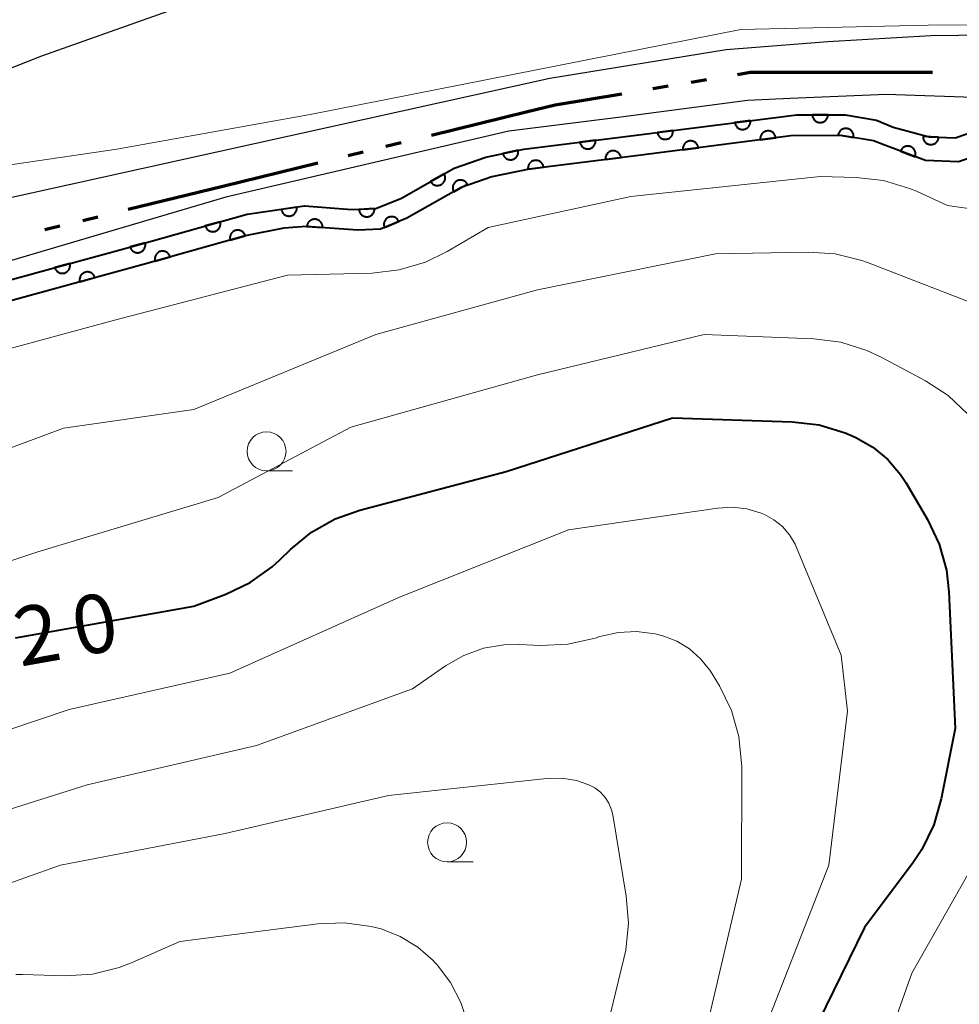
# Model space of a CAD drawing. Units: metres. Extents: x -68000 to -66975, y 36000 to 37500.
# Drawn here: x -67204 to -67144, y 36600 to 36663 of the extents above; entities that cross this region are included whole.
import ezdxf

# ---------------------------------------------------------------- set-up
doc = ezdxf.new("R2010")
doc.units = ezdxf.units.M
for name, color, linetype, lineweight in [('110300_郡市・東京都の区界', 7, 'Continuous', 70), ('210100_道路縁(街区線)', 7, 'Continuous', 30), ('510100_河川', 7, 'Continuous', 30), ('611100_コンクリート被覆(直落)', 7, 'Continuous', 30), ('633100_広葉樹林', 7, 'Continuous', 13), ('710100_等高線(計曲線)', 7, 'Continuous', 40), ('710200_等高線(主曲線)', 7, 'Continuous', 13)]:
    doc.layers.add(name, color=color, linetype=linetype, lineweight=lineweight)
doc.styles.add('Style-WORKING', font='MS Gothic.ttf')

msp = doc.modelspace()

# ---------------------------------------------------------------- linework, layer by layer
at = {"layer": '110300_郡市・東京都の区界', "linetype": 'Continuous', "lineweight": 70}
for p, q in [((-67145.692, 36659.78), (-67151.942, 36659.78)), ((-67160.153, 36659.314), (-67161.14, 36659.149)), ((-67162.619, 36658.901), (-67163.605, 36658.736)), ((-67171.713, 36657.234), (-67177.784, 36655.75)), ((-67179.727, 36655.275), (-67180.699, 36655.037)), ((-67182.156, 36654.681), (-67183.127, 36654.443)), ((-67185.07, 36653.968), (-67191.141, 36652.484)), ((-67191.141, 36652.484), (-67197.212, 36650.999)), ((-67199.155, 36650.524), (-67200.126, 36650.287)), ((-67201.583, 36649.931), (-67202.555, 36649.693))]:
    msp.add_line(p, q, dxfattribs=at)
at = {"layer": '110300_郡市・東京都の区界', "linetype": 'Continuous', "lineweight": 70, "flags": 128}
for points in [[(-67151.942, 36659.78), (-67157.37, 36659.78), (-67158.181, 36659.644)], [(-67165.578, 36658.405), (-67169.85, 36657.69), (-67171.713, 36657.234)]]:
    msp.add_lwpolyline(points, dxfattribs=at)
at = {"layer": '210100_道路縁(街区線)', "linetype": 'Continuous', "lineweight": 30, "flags": 128}
for points in [[(-67128.29, 36676), (-67128.29, 36678.3), (-67128.48, 36679.26), (-67129.25, 36679.64), (-67134.03, 36679.45), (-67150.09, 36677.92), (-67155.26, 36677.15), (-67163.48, 36675.04), (-67171.51, 36672.35), (-67190.9, 36665.06), (-67202.76, 36660.84), (-67208.09, 36658.73), (-67208.95, 36658.25)], [(-67208.95, 36658.25), (-67207.72, 36652.01), (-67207.06, 36651.5), (-67205.84, 36651.54), (-67170.19, 36659.42), (-67158.91, 36661.25), (-67152.38, 36661.76), (-67145.8, 36662.15), (-67140.41, 36662.21), (-67136.3, 36661.71), (-67128.1, 36659.2)], [(-67130.64, 36655.63), (-67137.47, 36657.62), (-67142.44, 36658.15), (-67148.65, 36658.37), (-67154.8, 36658.11), (-67157.53, 36657.99), (-67165.65, 36656.92), (-67172.82, 36656.02), (-67190.96, 36651.79)], [(-67190.96, 36651.79), (-67215.99, 36644.4), (-67222.61, 36642.51), (-67228.7, 36640.65), (-67237.99, 36637.48), (-67250.75, 36632.56), (-67257.95, 36629.17), (-67266.11, 36624.91), (-67273.86, 36620.28)]]:
    msp.add_lwpolyline(points, dxfattribs=at)
at = {"layer": '510100_河川', "linetype": 'Continuous', "lineweight": 30, "flags": 128}
for points in [[(-67148.21, 36656.29), (-67149.28, 36656.72), (-67151.27, 36657.07), (-67154.37, 36657.08), (-67164.5, 36655.79), (-67171.86, 36654.88), (-67174.31, 36654.35), (-67176.32, 36653.66), (-67179.71, 36651.74), (-67181.34, 36651.07), (-67182.75, 36651), (-67183.17, 36651.03), (-67185.91, 36651.23), (-67189.6, 36650.7), (-67196.49, 36648.77), (-67212.92, 36644.28), (-67223.41, 36641.19), (-67237.69, 36636.11), (-67254.91, 36629.24), (-67273.86, 36620.28)], [(-67129.76, 36654.55), (-67130.8, 36654.97), (-67136.87, 36656.59), (-67138.61, 36656.89), (-67139.92, 36656.9), (-67142.93, 36656.04), (-67144.23, 36655.6), (-67145.9, 36655.67), (-67148.21, 36656.29)], [(-67148.81, 36655.14), (-67149.47, 36655.4), (-67151.53, 36655.75), (-67154.75, 36655.73), (-67164.34, 36654.49), (-67171.53, 36653.6), (-67173.92, 36653.09), (-67175.89, 36652.41), (-67179.37, 36650.44), (-67181.04, 36649.75), (-67182.51, 36649.68), (-67185.78, 36649.92), (-67187.24, 36649.8), (-67189.71, 36649.32), (-67196.17, 36647.51), (-67212.54, 36643.02), (-67223, 36639.95), (-67230.44, 36637.44), (-67239.84, 36633.99), (-67248, 36630.78), (-67254.36, 36628.05), (-67259.97, 36625.15), (-67272.93, 36617.83)], [(-67130.39, 36653.03), (-67131.29, 36653.51), (-67137.19, 36655.09), (-67138.75, 36655.35), (-67139.71, 36655.36), (-67142.48, 36654.58), (-67144.01, 36654.06), (-67146.13, 36654.14), (-67148.81, 36655.14)]]:
    msp.add_lwpolyline(points, dxfattribs=at)
at = {"layer": '611100_コンクリート被覆(直落)', "linetype": 'Continuous', "lineweight": 40, "flags": 128}
for points in [[(-67273.86, 36620.28), (-67254.91, 36629.24), (-67237.69, 36636.11), (-67223.41, 36641.19), (-67212.92, 36644.28), (-67196.49, 36648.77), (-67189.6, 36650.7), (-67185.91, 36651.23), (-67183.17, 36651.03), (-67182.75, 36651), (-67181.34, 36651.07), (-67179.71, 36651.74), (-67176.32, 36653.66), (-67174.31, 36654.35), (-67171.86, 36654.88), (-67164.5, 36655.79), (-67154.37, 36657.08), (-67151.27, 36657.07), (-67149.28, 36656.72), (-67148.21, 36656.29)], [(-67148.21, 36656.29), (-67145.9, 36655.67), (-67144.23, 36655.6), (-67142.93, 36656.04), (-67139.92, 36656.9), (-67138.61, 36656.89), (-67136.87, 36656.59), (-67130.8, 36654.97), (-67129.76, 36654.55)], [(-67148.81, 36655.14), (-67149.47, 36655.4), (-67151.53, 36655.75), (-67154.75, 36655.73), (-67164.34, 36654.49), (-67171.53, 36653.6), (-67173.92, 36653.09), (-67175.89, 36652.41), (-67179.37, 36650.44), (-67181.04, 36649.75), (-67182.51, 36649.68), (-67185.78, 36649.92), (-67187.24, 36649.8), (-67189.71, 36649.32), (-67196.17, 36647.51), (-67212.54, 36643.02), (-67223, 36639.95), (-67230.44, 36637.44), (-67239.84, 36633.99), (-67248, 36630.78), (-67254.36, 36628.05), (-67259.97, 36625.15), (-67272.93, 36617.83)], [(-67130.39, 36653.03), (-67131.29, 36653.51), (-67137.19, 36655.09), (-67138.75, 36655.35), (-67139.71, 36655.36), (-67142.48, 36654.58), (-67144.01, 36654.06), (-67146.13, 36654.14), (-67148.81, 36655.14)]]:
    msp.add_lwpolyline(points, dxfattribs=at)
for points in [[(-67152.377, 36657.074), (-67153.377, 36657.077), (-67153.375, 36657.033), (-67153.37, 36656.99), (-67153.361, 36656.948), (-67153.348, 36656.906), (-67153.331, 36656.866), (-67153.311, 36656.827), (-67153.288, 36656.79), (-67153.261, 36656.755), (-67153.232, 36656.722), (-67153.199, 36656.693), (-67153.166, 36656.666), (-67153.129, 36656.643), (-67153.09, 36656.623), (-67153.05, 36656.606), (-67153.008, 36656.593), (-67152.966, 36656.583), (-67152.923, 36656.577), (-67152.879, 36656.575), (-67152.835, 36656.577), (-67152.792, 36656.583), (-67152.75, 36656.592), (-67152.708, 36656.605), (-67152.668, 36656.622), (-67152.629, 36656.641), (-67152.592, 36656.664), (-67152.557, 36656.691), (-67152.524, 36656.72), (-67152.495, 36656.753), (-67152.468, 36656.787), (-67152.445, 36656.824), (-67152.425, 36656.863), (-67152.408, 36656.903), (-67152.395, 36656.945), (-67152.386, 36656.987), (-67152.379, 36657.03)], [(-67157.353, 36656.7), (-67158.345, 36656.574), (-67158.338, 36656.53), (-67158.326, 36656.488), (-67158.312, 36656.448), (-67158.294, 36656.408), (-67158.272, 36656.37), (-67158.247, 36656.334), (-67158.22, 36656.3), (-67158.189, 36656.27), (-67158.156, 36656.241), (-67158.119, 36656.216), (-67158.082, 36656.194), (-67158.042, 36656.176), (-67158.001, 36656.161), (-67157.959, 36656.149), (-67157.916, 36656.142), (-67157.873, 36656.138), (-67157.83, 36656.137), (-67157.786, 36656.141), (-67157.743, 36656.149), (-67157.701, 36656.16), (-67157.66, 36656.174), (-67157.62, 36656.192), (-67157.583, 36656.214), (-67157.546, 36656.239), (-67157.513, 36656.266), (-67157.482, 36656.298), (-67157.453, 36656.331), (-67157.429, 36656.367), (-67157.406, 36656.404), (-67157.388, 36656.444), (-67157.373, 36656.485), (-67157.361, 36656.527), (-67157.354, 36656.57), (-67157.35, 36656.613), (-67157.35, 36656.656)], [(-67162.313, 36656.068), (-67163.305, 36655.942), (-67163.298, 36655.899), (-67163.286, 36655.857), (-67163.272, 36655.816), (-67163.254, 36655.776), (-67163.232, 36655.739), (-67163.207, 36655.703), (-67163.18, 36655.669), (-67163.148, 36655.639), (-67163.116, 36655.609), (-67163.079, 36655.585), (-67163.042, 36655.562), (-67163.002, 36655.544), (-67162.961, 36655.529), (-67162.919, 36655.517), (-67162.876, 36655.51), (-67162.833, 36655.506), (-67162.79, 36655.506), (-67162.746, 36655.509), (-67162.703, 36655.517), (-67162.661, 36655.528), (-67162.62, 36655.542), (-67162.58, 36655.561), (-67162.543, 36655.583), (-67162.506, 36655.607), (-67162.473, 36655.635), (-67162.442, 36655.666), (-67162.413, 36655.699), (-67162.389, 36655.735), (-67162.366, 36655.772), (-67162.348, 36655.812), (-67162.333, 36655.853), (-67162.321, 36655.895), (-67162.314, 36655.938), (-67162.31, 36655.981), (-67162.31, 36656.025)], [(-67156.715, 36655.476), (-67155.723, 36655.604), (-67155.731, 36655.648), (-67155.742, 36655.689), (-67155.756, 36655.73), (-67155.775, 36655.77), (-67155.797, 36655.807), (-67155.821, 36655.844), (-67155.849, 36655.877), (-67155.88, 36655.908), (-67155.913, 36655.937), (-67155.95, 36655.961), (-67155.987, 36655.983), (-67156.026, 36656.002), (-67156.068, 36656.016), (-67156.11, 36656.028), (-67156.153, 36656.036), (-67156.196, 36656.039), (-67156.239, 36656.04), (-67156.283, 36656.036), (-67156.326, 36656.028), (-67156.368, 36656.017), (-67156.409, 36656.003), (-67156.449, 36655.984), (-67156.486, 36655.962), (-67156.522, 36655.937), (-67156.556, 36655.91), (-67156.586, 36655.879), (-67156.615, 36655.846), (-67156.64, 36655.809), (-67156.662, 36655.772), (-67156.68, 36655.732), (-67156.695, 36655.691), (-67156.707, 36655.649), (-67156.714, 36655.606), (-67156.718, 36655.563), (-67156.718, 36655.52)], [(-67151.728, 36655.784), (-67150.742, 36655.616), (-67150.737, 36655.66), (-67150.736, 36655.703), (-67150.738, 36655.746), (-67150.743, 36655.79), (-67150.753, 36655.832), (-67150.767, 36655.874), (-67150.783, 36655.914), (-67150.804, 36655.952), (-67150.827, 36655.99), (-67150.855, 36656.024), (-67150.884, 36656.056), (-67150.916, 36656.085), (-67150.951, 36656.111), (-67150.988, 36656.135), (-67151.027, 36656.155), (-67151.067, 36656.17), (-67151.109, 36656.184), (-67151.152, 36656.193), (-67151.195, 36656.198), (-67151.239, 36656.2), (-67151.282, 36656.198), (-67151.325, 36656.192), (-67151.367, 36656.182), (-67151.409, 36656.169), (-67151.45, 36656.152), (-67151.488, 36656.131), (-67151.525, 36656.108), (-67151.559, 36656.081), (-67151.591, 36656.052), (-67151.62, 36656.019), (-67151.647, 36655.984), (-67151.67, 36655.947), (-67151.69, 36655.908), (-67151.706, 36655.868), (-67151.719, 36655.827)], [(-67167.274, 36655.447), (-67168.267, 36655.324), (-67168.259, 36655.281), (-67168.248, 36655.239), (-67168.234, 36655.198), (-67168.216, 36655.158), (-67168.194, 36655.121), (-67168.17, 36655.084), (-67168.142, 36655.05), (-67168.111, 36655.02), (-67168.078, 36654.991), (-67168.042, 36654.966), (-67168.005, 36654.944), (-67167.965, 36654.925), (-67167.924, 36654.91), (-67167.883, 36654.898), (-67167.839, 36654.89), (-67167.796, 36654.887), (-67167.753, 36654.886), (-67167.709, 36654.889), (-67167.666, 36654.897), (-67167.624, 36654.908), (-67167.583, 36654.922), (-67167.543, 36654.94), (-67167.506, 36654.962), (-67167.469, 36654.987), (-67167.435, 36655.014), (-67167.405, 36655.045), (-67167.376, 36655.078), (-67167.351, 36655.114), (-67167.328, 36655.151), (-67167.31, 36655.191), (-67167.295, 36655.232), (-67167.283, 36655.274), (-67167.275, 36655.317), (-67167.272, 36655.36), (-67167.271, 36655.403)], [(-67161.673, 36654.835), (-67160.682, 36654.963), (-67160.689, 36655.006), (-67160.701, 36655.048), (-67160.715, 36655.089), (-67160.733, 36655.129), (-67160.755, 36655.166), (-67160.78, 36655.202), (-67160.808, 36655.236), (-67160.839, 36655.266), (-67160.872, 36655.295), (-67160.908, 36655.32), (-67160.945, 36655.342), (-67160.985, 36655.36), (-67161.026, 36655.375), (-67161.068, 36655.387), (-67161.112, 36655.394), (-67161.154, 36655.398), (-67161.198, 36655.398), (-67161.242, 36655.395), (-67161.285, 36655.387), (-67161.327, 36655.376), (-67161.367, 36655.361), (-67161.407, 36655.343), (-67161.445, 36655.321), (-67161.481, 36655.296), (-67161.515, 36655.269), (-67161.545, 36655.238), (-67161.574, 36655.205), (-67161.599, 36655.168), (-67161.621, 36655.131), (-67161.639, 36655.091), (-67161.654, 36655.05), (-67161.666, 36655.008), (-67161.673, 36654.965), (-67161.677, 36654.922), (-67161.677, 36654.879)], [(-67145.292, 36655.645), (-67146.291, 36655.686), (-67146.291, 36655.642), (-67146.287, 36655.599), (-67146.28, 36655.557), (-67146.269, 36655.514), (-67146.253, 36655.474), (-67146.235, 36655.434), (-67146.214, 36655.396), (-67146.188, 36655.361), (-67146.16, 36655.327), (-67146.129, 36655.296), (-67146.096, 36655.268), (-67146.06, 36655.243), (-67146.022, 36655.222), (-67145.982, 36655.203), (-67145.941, 36655.188), (-67145.899, 36655.178), (-67145.857, 36655.17), (-67145.813, 36655.166), (-67145.769, 36655.166), (-67145.726, 36655.17), (-67145.683, 36655.177), (-67145.641, 36655.189), (-67145.6, 36655.204), (-67145.56, 36655.222), (-67145.522, 36655.244), (-67145.487, 36655.269), (-67145.453, 36655.297), (-67145.423, 36655.329), (-67145.394, 36655.362), (-67145.37, 36655.398), (-67145.348, 36655.436), (-67145.329, 36655.475), (-67145.315, 36655.516), (-67145.304, 36655.558), (-67145.296, 36655.601)], [(-67172.231, 36654.8), (-67173.208, 36654.588), (-67173.197, 36654.546), (-67173.182, 36654.505), (-67173.164, 36654.466), (-67173.143, 36654.428), (-67173.118, 36654.392), (-67173.09, 36654.358), (-67173.06, 36654.327), (-67173.026, 36654.299), (-67172.991, 36654.273), (-67172.952, 36654.252), (-67172.913, 36654.233), (-67172.872, 36654.218), (-67172.83, 36654.207), (-67172.787, 36654.199), (-67172.743, 36654.195), (-67172.7, 36654.195), (-67172.657, 36654.198), (-67172.614, 36654.205), (-67172.571, 36654.217), (-67172.53, 36654.232), (-67172.491, 36654.249), (-67172.453, 36654.271), (-67172.417, 36654.296), (-67172.384, 36654.324), (-67172.352, 36654.354), (-67172.325, 36654.388), (-67172.299, 36654.423), (-67172.277, 36654.461), (-67172.258, 36654.5), (-67172.243, 36654.541), (-67172.232, 36654.584), (-67172.224, 36654.626), (-67172.22, 36654.67), (-67172.22, 36654.713), (-67172.223, 36654.756)], [(-67166.634, 36654.206), (-67165.641, 36654.329), (-67165.649, 36654.372), (-67165.66, 36654.414), (-67165.674, 36654.455), (-67165.692, 36654.495), (-67165.714, 36654.533), (-67165.738, 36654.569), (-67165.766, 36654.603), (-67165.797, 36654.633), (-67165.83, 36654.662), (-67165.866, 36654.687), (-67165.903, 36654.71), (-67165.943, 36654.728), (-67165.984, 36654.743), (-67166.026, 36654.755), (-67166.069, 36654.763), (-67166.112, 36654.766), (-67166.155, 36654.767), (-67166.199, 36654.764), (-67166.242, 36654.756), (-67166.284, 36654.745), (-67166.325, 36654.731), (-67166.365, 36654.713), (-67166.403, 36654.691), (-67166.439, 36654.667), (-67166.473, 36654.639), (-67166.503, 36654.608), (-67166.532, 36654.575), (-67166.557, 36654.539), (-67166.58, 36654.502), (-67166.598, 36654.462), (-67166.613, 36654.421), (-67166.625, 36654.379), (-67166.633, 36654.336), (-67166.636, 36654.293), (-67166.637, 36654.25)], [(-67147.737, 36654.74), (-67146.8, 36654.39), (-67146.787, 36654.432), (-67146.777, 36654.474), (-67146.771, 36654.517), (-67146.769, 36654.561), (-67146.77, 36654.604), (-67146.776, 36654.648), (-67146.784, 36654.69), (-67146.798, 36654.732), (-67146.813, 36654.773), (-67146.834, 36654.811), (-67146.856, 36654.849), (-67146.883, 36654.883), (-67146.913, 36654.916), (-67146.944, 36654.945), (-67146.979, 36654.972), (-67147.015, 36654.995), (-67147.053, 36655.016), (-67147.094, 36655.033), (-67147.136, 36655.047), (-67147.178, 36655.056), (-67147.221, 36655.062), (-67147.265, 36655.065), (-67147.308, 36655.063), (-67147.352, 36655.058), (-67147.394, 36655.049), (-67147.436, 36655.036), (-67147.477, 36655.02), (-67147.515, 36655), (-67147.552, 36654.977), (-67147.587, 36654.95), (-67147.619, 36654.921), (-67147.649, 36654.889), (-67147.676, 36654.855), (-67147.699, 36654.818), (-67147.72, 36654.78)], [(-67171.596, 36653.592), (-67170.603, 36653.715), (-67170.611, 36653.758), (-67170.622, 36653.8), (-67170.636, 36653.841), (-67170.654, 36653.881), (-67170.676, 36653.918), (-67170.701, 36653.955), (-67170.728, 36653.988), (-67170.759, 36654.019), (-67170.792, 36654.048), (-67170.828, 36654.073), (-67170.865, 36654.095), (-67170.905, 36654.114), (-67170.946, 36654.129), (-67170.988, 36654.141), (-67171.031, 36654.148), (-67171.074, 36654.152), (-67171.117, 36654.153), (-67171.161, 36654.149), (-67171.204, 36654.142), (-67171.246, 36654.131), (-67171.287, 36654.117), (-67171.327, 36654.099), (-67171.365, 36654.077), (-67171.401, 36654.052), (-67171.435, 36654.025), (-67171.465, 36653.994), (-67171.494, 36653.961), (-67171.519, 36653.925), (-67171.542, 36653.888), (-67171.56, 36653.848), (-67171.575, 36653.807), (-67171.587, 36653.765), (-67171.595, 36653.722), (-67171.599, 36653.679), (-67171.599, 36653.636)], [(-67176.97, 36653.292), (-67177.841, 36652.799), (-67177.817, 36652.761), (-67177.791, 36652.727), (-67177.762, 36652.695), (-67177.73, 36652.665), (-67177.696, 36652.638), (-67177.659, 36652.614), (-67177.621, 36652.593), (-67177.581, 36652.577), (-67177.539, 36652.563), (-67177.496, 36652.554), (-67177.453, 36652.547), (-67177.41, 36652.545), (-67177.366, 36652.547), (-67177.323, 36652.552), (-67177.28, 36652.561), (-67177.239, 36652.574), (-67177.198, 36652.59), (-67177.159, 36652.61), (-67177.122, 36652.634), (-67177.087, 36652.66), (-67177.055, 36652.688), (-67177.025, 36652.72), (-67176.999, 36652.755), (-67176.975, 36652.792), (-67176.954, 36652.83), (-67176.937, 36652.87), (-67176.923, 36652.912), (-67176.914, 36652.955), (-67176.907, 36652.998), (-67176.906, 36653.041), (-67176.907, 36653.085), (-67176.912, 36653.128), (-67176.922, 36653.171), (-67176.935, 36653.212), (-67176.951, 36653.252)], [(-67176.359, 36652.145), (-67175.488, 36652.637), (-67175.512, 36652.675), (-67175.538, 36652.709), (-67175.567, 36652.741), (-67175.599, 36652.771), (-67175.633, 36652.798), (-67175.67, 36652.822), (-67175.708, 36652.843), (-67175.748, 36652.859), (-67175.79, 36652.874), (-67175.833, 36652.882), (-67175.876, 36652.889), (-67175.919, 36652.891), (-67175.963, 36652.889), (-67176.006, 36652.884), (-67176.049, 36652.875), (-67176.09, 36652.862), (-67176.131, 36652.846), (-67176.17, 36652.826), (-67176.207, 36652.803), (-67176.242, 36652.776), (-67176.274, 36652.748), (-67176.304, 36652.716), (-67176.33, 36652.681), (-67176.354, 36652.645), (-67176.375, 36652.606), (-67176.392, 36652.566), (-67176.406, 36652.525), (-67176.415, 36652.482), (-67176.422, 36652.439), (-67176.423, 36652.395), (-67176.422, 36652.352), (-67176.417, 36652.308), (-67176.407, 36652.265), (-67176.394, 36652.224), (-67176.379, 36652.184)], [(-67186.414, 36651.158), (-67187.404, 36651.015), (-67187.396, 36650.972), (-67187.384, 36650.93), (-67187.369, 36650.89), (-67187.35, 36650.85), (-67187.327, 36650.813), (-67187.302, 36650.778), (-67187.274, 36650.744), (-67187.242, 36650.714), (-67187.209, 36650.686), (-67187.172, 36650.662), (-67187.135, 36650.64), (-67187.095, 36650.622), (-67187.053, 36650.608), (-67187.011, 36650.597), (-67186.968, 36650.59), (-67186.925, 36650.587), (-67186.882, 36650.587), (-67186.838, 36650.592), (-67186.795, 36650.6), (-67186.753, 36650.612), (-67186.713, 36650.627), (-67186.673, 36650.646), (-67186.636, 36650.668), (-67186.6, 36650.693), (-67186.567, 36650.721), (-67186.537, 36650.753), (-67186.508, 36650.786), (-67186.484, 36650.823), (-67186.462, 36650.861), (-67186.445, 36650.901), (-67186.431, 36650.942), (-67186.419, 36650.984), (-67186.412, 36651.028), (-67186.41, 36651.07), (-67186.41, 36651.114)], [(-67181.429, 36651.066), (-67182.428, 36651.016), (-67182.424, 36650.972), (-67182.416, 36650.929), (-67182.405, 36650.888), (-67182.389, 36650.847), (-67182.371, 36650.808), (-67182.349, 36650.77), (-67182.324, 36650.734), (-67182.295, 36650.701), (-67182.265, 36650.67), (-67182.23, 36650.642), (-67182.195, 36650.617), (-67182.157, 36650.596), (-67182.117, 36650.578), (-67182.076, 36650.563), (-67182.033, 36650.552), (-67181.991, 36650.545), (-67181.948, 36650.541), (-67181.904, 36650.541), (-67181.86, 36650.546), (-67181.817, 36650.554), (-67181.776, 36650.565), (-67181.734, 36650.58), (-67181.695, 36650.599), (-67181.657, 36650.621), (-67181.622, 36650.646), (-67181.589, 36650.674), (-67181.557, 36650.705), (-67181.53, 36650.739), (-67181.505, 36650.774), (-67181.484, 36650.813), (-67181.466, 36650.853), (-67181.451, 36650.893), (-67181.44, 36650.936), (-67181.433, 36650.978), (-67181.429, 36651.022)], [(-67191.315, 36650.22), (-67192.278, 36649.95), (-67192.264, 36649.908), (-67192.247, 36649.868), (-67192.227, 36649.83), (-67192.203, 36649.793), (-67192.176, 36649.759), (-67192.146, 36649.727), (-67192.114, 36649.698), (-67192.079, 36649.672), (-67192.042, 36649.648), (-67192.003, 36649.629), (-67191.963, 36649.612), (-67191.921, 36649.6), (-67191.878, 36649.592), (-67191.835, 36649.586), (-67191.791, 36649.585), (-67191.748, 36649.587), (-67191.705, 36649.593), (-67191.662, 36649.603), (-67191.62, 36649.617), (-67191.58, 36649.634), (-67191.542, 36649.654), (-67191.505, 36649.678), (-67191.471, 36649.705), (-67191.439, 36649.735), (-67191.41, 36649.767), (-67191.384, 36649.802), (-67191.36, 36649.839), (-67191.341, 36649.879), (-67191.325, 36649.919), (-67191.312, 36649.961), (-67191.304, 36650.004), (-67191.298, 36650.047), (-67191.297, 36650.091), (-67191.3, 36650.134), (-67191.305, 36650.177)], [(-67185.762, 36649.919), (-67184.765, 36649.845), (-67184.764, 36649.89), (-67184.767, 36649.933), (-67184.772, 36649.975), (-67184.782, 36650.018), (-67184.796, 36650.059), (-67184.813, 36650.1), (-67184.834, 36650.138), (-67184.858, 36650.174), (-67184.885, 36650.209), (-67184.915, 36650.241), (-67184.947, 36650.27), (-67184.983, 36650.296), (-67185.02, 36650.318), (-67185.059, 36650.338), (-67185.1, 36650.354), (-67185.141, 36650.366), (-67185.183, 36650.376), (-67185.227, 36650.381), (-67185.271, 36650.382), (-67185.314, 36650.379), (-67185.357, 36650.373), (-67185.4, 36650.363), (-67185.441, 36650.349), (-67185.481, 36650.332), (-67185.52, 36650.312), (-67185.556, 36650.288), (-67185.591, 36650.261), (-67185.622, 36650.23), (-67185.651, 36650.198), (-67185.677, 36650.163), (-67185.7, 36650.126), (-67185.72, 36650.087), (-67185.736, 36650.046), (-67185.748, 36650.005), (-67185.757, 36649.962)], [(-67180.793, 36649.852), (-67179.869, 36650.234), (-67179.887, 36650.274), (-67179.909, 36650.311), (-67179.934, 36650.347), (-67179.962, 36650.381), (-67179.993, 36650.411), (-67180.026, 36650.439), (-67180.061, 36650.465), (-67180.099, 36650.486), (-67180.139, 36650.505), (-67180.18, 36650.52), (-67180.222, 36650.532), (-67180.265, 36650.539), (-67180.309, 36650.542), (-67180.352, 36650.543), (-67180.396, 36650.539), (-67180.438, 36650.531), (-67180.48, 36650.52), (-67180.522, 36650.505), (-67180.562, 36650.486), (-67180.599, 36650.465), (-67180.634, 36650.44), (-67180.668, 36650.412), (-67180.699, 36650.381), (-67180.727, 36650.348), (-67180.753, 36650.312), (-67180.774, 36650.274), (-67180.793, 36650.235), (-67180.807, 36650.193), (-67180.819, 36650.152), (-67180.826, 36650.109), (-67180.83, 36650.065), (-67180.83, 36650.022), (-67180.826, 36649.978), (-67180.819, 36649.936), (-67180.808, 36649.894)], [(-67190.674, 36649.05), (-67189.711, 36649.32), (-67189.725, 36649.362), (-67189.742, 36649.401), (-67189.762, 36649.439), (-67189.786, 36649.476), (-67189.813, 36649.51), (-67189.843, 36649.542), (-67189.875, 36649.572), (-67189.91, 36649.597), (-67189.947, 36649.621), (-67189.987, 36649.64), (-67190.027, 36649.657), (-67190.069, 36649.669), (-67190.112, 36649.678), (-67190.155, 36649.684), (-67190.199, 36649.685), (-67190.241, 36649.682), (-67190.284, 36649.676), (-67190.327, 36649.666), (-67190.369, 36649.652), (-67190.409, 36649.635), (-67190.447, 36649.615), (-67190.484, 36649.591), (-67190.518, 36649.564), (-67190.55, 36649.534), (-67190.579, 36649.502), (-67190.605, 36649.467), (-67190.629, 36649.43), (-67190.648, 36649.391), (-67190.665, 36649.351), (-67190.677, 36649.309), (-67190.686, 36649.266), (-67190.691, 36649.223), (-67190.692, 36649.179), (-67190.69, 36649.136), (-67190.684, 36649.093)], [(-67196.129, 36648.869), (-67197.094, 36648.605), (-67197.08, 36648.563), (-67197.063, 36648.523), (-67197.044, 36648.485), (-67197.02, 36648.448), (-67196.993, 36648.414), (-67196.963, 36648.381), (-67196.931, 36648.352), (-67196.896, 36648.326), (-67196.86, 36648.302), (-67196.82, 36648.283), (-67196.78, 36648.266), (-67196.739, 36648.253), (-67196.696, 36648.244), (-67196.653, 36648.238), (-67196.609, 36648.237), (-67196.566, 36648.239), (-67196.523, 36648.245), (-67196.48, 36648.254), (-67196.438, 36648.268), (-67196.398, 36648.285), (-67196.36, 36648.305), (-67196.323, 36648.328), (-67196.289, 36648.355), (-67196.256, 36648.385), (-67196.227, 36648.417), (-67196.201, 36648.452), (-67196.177, 36648.489), (-67196.158, 36648.528), (-67196.14, 36648.568), (-67196.128, 36648.61), (-67196.119, 36648.653), (-67196.113, 36648.696), (-67196.112, 36648.74), (-67196.114, 36648.783), (-67196.12, 36648.826)], [(-67195.489, 36647.701), (-67194.526, 36647.971), (-67194.539, 36648.013), (-67194.557, 36648.052), (-67194.577, 36648.09), (-67194.601, 36648.127), (-67194.628, 36648.161), (-67194.658, 36648.193), (-67194.69, 36648.223), (-67194.725, 36648.248), (-67194.762, 36648.272), (-67194.801, 36648.291), (-67194.841, 36648.308), (-67194.883, 36648.32), (-67194.926, 36648.329), (-67194.969, 36648.335), (-67195.013, 36648.336), (-67195.056, 36648.333), (-67195.099, 36648.327), (-67195.142, 36648.317), (-67195.184, 36648.304), (-67195.224, 36648.286), (-67195.262, 36648.266), (-67195.299, 36648.242), (-67195.332, 36648.215), (-67195.365, 36648.185), (-67195.394, 36648.153), (-67195.419, 36648.118), (-67195.443, 36648.081), (-67195.462, 36648.042), (-67195.479, 36648.002), (-67195.491, 36647.96), (-67195.5, 36647.917), (-67195.506, 36647.874), (-67195.507, 36647.83), (-67195.504, 36647.787), (-67195.498, 36647.744)], [(-67200.952, 36647.55), (-67201.917, 36647.287), (-67201.904, 36647.245), (-67201.886, 36647.205), (-67201.867, 36647.167), (-67201.843, 36647.13), (-67201.816, 36647.096), (-67201.787, 36647.063), (-67201.755, 36647.034), (-67201.72, 36647.008), (-67201.683, 36646.984), (-67201.643, 36646.965), (-67201.604, 36646.948), (-67201.562, 36646.935), (-67201.519, 36646.926), (-67201.476, 36646.92), (-67201.432, 36646.919), (-67201.389, 36646.921), (-67201.346, 36646.927), (-67201.303, 36646.936), (-67201.261, 36646.95), (-67201.221, 36646.967), (-67201.183, 36646.987), (-67201.146, 36647.01), (-67201.112, 36647.037), (-67201.079, 36647.067), (-67201.05, 36647.099), (-67201.024, 36647.134), (-67201, 36647.171), (-67200.981, 36647.21), (-67200.964, 36647.25), (-67200.951, 36647.292), (-67200.942, 36647.335), (-67200.936, 36647.378), (-67200.935, 36647.422), (-67200.937, 36647.464), (-67200.943, 36647.508)], [(-67200.309, 36646.375), (-67199.345, 36646.639), (-67199.359, 36646.681), (-67199.376, 36646.721), (-67199.396, 36646.759), (-67199.419, 36646.796), (-67199.446, 36646.83), (-67199.476, 36646.863), (-67199.508, 36646.892), (-67199.543, 36646.918), (-67199.579, 36646.942), (-67199.619, 36646.961), (-67199.659, 36646.978), (-67199.701, 36646.991), (-67199.744, 36647), (-67199.787, 36647.005), (-67199.831, 36647.007), (-67199.873, 36647.004), (-67199.916, 36646.999), (-67199.959, 36646.989), (-67200.001, 36646.976), (-67200.041, 36646.958), (-67200.079, 36646.939), (-67200.116, 36646.915), (-67200.15, 36646.888), (-67200.183, 36646.858), (-67200.212, 36646.826), (-67200.238, 36646.791), (-67200.262, 36646.755), (-67200.281, 36646.715), (-67200.299, 36646.675), (-67200.311, 36646.633), (-67200.32, 36646.591), (-67200.326, 36646.547), (-67200.327, 36646.504), (-67200.325, 36646.461), (-67200.319, 36646.418)]]:
    msp.add_lwpolyline(points, close=True, dxfattribs=at)
at = {"layer": '633100_広葉樹林', "linetype": 'Continuous', "lineweight": 13}
for p, q in [((-67188.35, 36634.26), (-67186.683, 36634.26)), ((-67176.78, 36609.21), (-67175.113, 36609.21))]:
    msp.add_line(p, q, dxfattribs=at)
for centre in [(-67188.35, 36635.51), (-67176.78, 36610.46)]:
    msp.add_circle(centre, 1.25, dxfattribs=at)
at = {"layer": '710100_等高線(計曲線)', "linetype": 'Continuous', "lineweight": 40, "elevation": 20, "flags": 128}
msp.add_lwpolyline([(-67204.44, 36623.56), (-67193, 36625.58), (-67190.96, 36626.35), (-67189.39, 36627.1), (-67187.98, 36628.12), (-67187.5, 36628.56), (-67186.82, 36629.22), (-67185.47, 36630.33), (-67183.95, 36631.18), (-67182.38, 36631.74), (-67173, 36634.22), (-67162.34, 36637.66), (-67154.67, 36637.41), (-67152.94, 36637.2), (-67151.27, 36636.69), (-67150.83, 36636.51), (-67150.6, 36636.4), (-67149.51, 36635.78), (-67148.54, 36634.98), (-67147.73, 36634.03), (-67147.39, 36633.51), (-67146, 36631.15), (-67145.25, 36629.57), (-67144.78, 36627.89), (-67144.63, 36626.51), (-67144.24, 36617.76), (-67145.12, 36613.25), (-67145.6, 36611.58), (-67146.36, 36610.01), (-67146.93, 36609.16), (-67150.05, 36605), (-67155, 36594.87)], dxfattribs=at)
at = {"layer": '710200_等高線(主曲線)', "linetype": 'Continuous', "lineweight": 13, "flags": 128}
for points, elevation in [([(-67128.24, 36671.18), (-67129.08, 36670.32), (-67130.18, 36662.23), (-67130.9, 36661.79), (-67132.02, 36661.49), (-67135.64, 36662.38), (-67138.38, 36662.89), (-67145.96, 36662.81), (-67157.97, 36662.53), (-67185.55, 36657.1), (-67197.95, 36654.87), (-67205.2, 36653.8), (-67206, 36654.52), (-67206.74, 36656.03), (-67207.7, 36658.88)], 12), ([(-67207, 36641.5), (-67198.09, 36643.91), (-67187, 36646.79), (-67181.58, 36646.93), (-67179.85, 36647.13), (-67178.17, 36647.63), (-67176.78, 36648.31), (-67174.15, 36649.85), (-67165, 36651.84), (-67152.88, 36653.12), (-67150.57, 36653.06), (-67148.83, 36652.86), (-67147.16, 36652.36), (-67146.71, 36652.17), (-67144.73, 36651.27), (-67140.34, 36650.64)], 14), ([(-67213, 36632.66), (-67201.36, 36637), (-67193, 36638.2), (-67181.35, 36643), (-67171, 36645.86), (-67159.58, 36648.17), (-67153.65, 36648.28), (-67151.91, 36648.16), (-67150.22, 36647.74), (-67149.85, 36647.61), (-67143.12, 36645), (-67137.63, 36640.37), (-67136.49, 36638.51), (-67135.77, 36637.04), (-67135.3, 36635.47), (-67135.16, 36634.47), (-67134.66, 36629), (-67135.74, 36618.26), (-67139, 36608.33), (-67141.21, 36602.79), (-67144.27, 36591)], 16), ([(-67214.85, 36625.15), (-67203, 36629.08), (-67191.44, 36632.56), (-67182.94, 36637.06), (-67171, 36640.42), (-67160.31, 36643), (-67153.29, 36642.72), (-67151.56, 36642.5), (-67149.9, 36641.98), (-67148.98, 36641.55), (-67146.14, 36640.03), (-67144.68, 36639.08), (-67143.41, 36637.89), (-67142.36, 36636.49), (-67141.99, 36635.84), (-67140.39, 36632.78), (-67139.72, 36631.17), (-67139.34, 36629.47), (-67139.29, 36629), (-67138.79, 36623.21), (-67140.81, 36613), (-67147, 36602.07), (-67150.94, 36591)], 18), ([(-67212.81, 36615), (-67201, 36618.98), (-67190.71, 36621.29), (-67179.83, 36626.17), (-67169, 36630.48), (-67159.46, 36631.88), (-67158.51, 36631.93), (-67157.57, 36631.82), (-67156.66, 36631.55), (-67156.45, 36631.46), (-67155.84, 36631.12), (-67155.3, 36630.69), (-67154.85, 36630.16), (-67154.49, 36629.57), (-67154.39, 36629.35), (-67151.54, 36622.46), (-67151.13, 36618.87), (-67152.33, 36609), (-67157, 36597.03)], 22), ([(-67211, 36610.61), (-67199.85, 36614.15), (-67189, 36616.67), (-67179, 36620.29), (-67176.88, 36621.77), (-67175.72, 36622.43), (-67174.46, 36622.89), (-67173.15, 36623.11), (-67172.17, 36623.14), (-67170.78, 36623.08), (-67169.04, 36623.15), (-67167.3, 36623.54), (-67167, 36623.64), (-67165.83, 36623.91), (-67164.64, 36623.96), (-67163.45, 36623.81), (-67162.98, 36623.69), (-67162.96, 36623.69), (-67162.07, 36623.34), (-67161.26, 36622.85), (-67160.54, 36622.22), (-67159.95, 36621.48), (-67159.81, 36621.26), (-67159.34, 36620.48), (-67158.57, 36618.91), (-67158.09, 36617.24), (-67157.91, 36615.51), (-67157.9, 36615.31), (-67157.91, 36608.09), (-67160.52, 36597)], 24), ([(-67213, 36604.94), (-67201.54, 36609), (-67191, 36611.03), (-67180.54, 36613.46), (-67170.4, 36614.54), (-67169.44, 36614.56), (-67168.49, 36614.41), (-67167.7, 36614.14), (-67167.31, 36613.94), (-67166.95, 36613.67), (-67166.66, 36613.34), (-67166.42, 36612.96), (-67166.25, 36612.55), (-67166.17, 36612.21), (-67165.3, 36607.01), (-67165.17, 36605.27), (-67165.34, 36603.54), (-67165.45, 36603.02), (-67167.52, 36594.48)], 26), ([(-67204.41, 36601.98), (-67203.99, 36601.98), (-67201.24, 36601.91), (-67199.5, 36602.02), (-67197.8, 36602.43), (-67196.95, 36602.76), (-67193.9, 36604.1), (-67185.07, 36605.23), (-67183.35, 36605.3), (-67181.64, 36605.07), (-67181, 36604.91), (-67179.78, 36604.43), (-67178.66, 36603.74), (-67177.68, 36602.88), (-67177.59, 36602.78), (-67177.42, 36602.6), (-67176.56, 36601.47), (-67175.9, 36600.2), (-67175.48, 36598.89)], 28)]:
    msp.add_lwpolyline(points, dxfattribs=dict(at, elevation=elevation))

# ---------------------------------------------------------------- texts
at = {"layer": '710100_等高線(計曲線)', "linetype": 'Continuous', "lineweight": 40, "style": 'Style-WORKING'}
for s, p in [('0', (-67200.437, 36622.361, -9.999)), ('2', (-67204.13, 36621.71, -9.999))]:
    msp.add_text(s, height=3.75, rotation=10, dxfattribs=at).set_placement(p)

doc.saveas('drawing.dxf')
